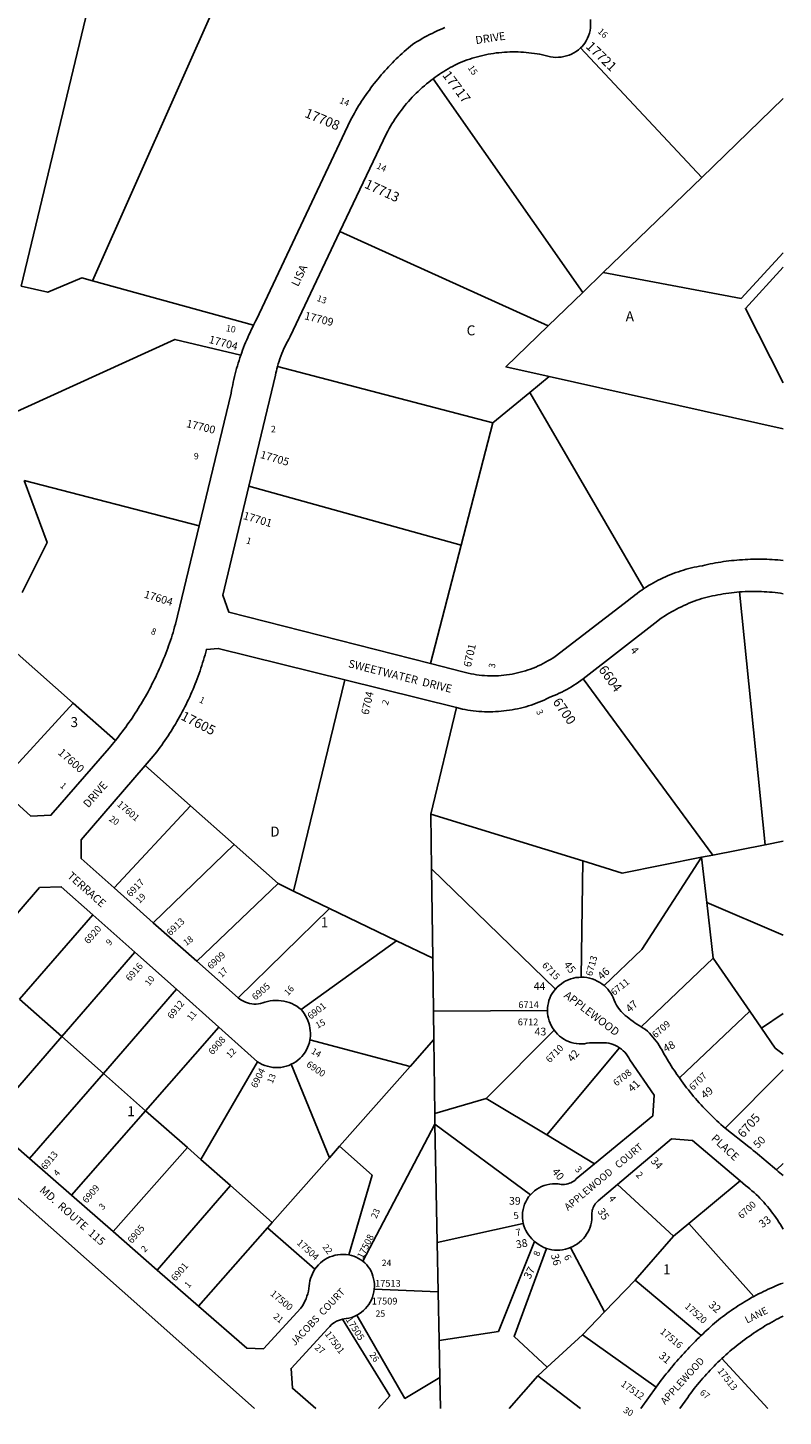
# Model space of a CAD drawing. Units: inches. Extents: x 1267738 to 1273766, y 537415 to 541528.
# Drawn here: x 1272419 to 1273765, y 537437 to 539913 of the extents above; entities that cross this region are included whole.
import ezdxf

# ---------------------------------------------------------------- set-up
doc = ezdxf.new("R2010")
doc.units = ezdxf.units.IN
doc.header["$MEASUREMENT"] = 0
for name, color, linetype in [('Addresses', 5, 'Continuous'), ('Lot-Block-Parcel Text', 6, 'Continuous'), ('Parcel Boundaries', 7, 'Continuous'), ('Street Names', 7, 'Continuous'), ('Street ROW', 5, 'Continuous')]:
    doc.layers.add(name, color=color, linetype=linetype)
doc.styles.add('Arial', font='txt')

msp = doc.modelspace()

# ---------------------------------------------------------------- linework, layer by layer
at = {"layer": 'Parcel Boundaries'}
for p, q in [((1272534.3, 539461.6), (1272821.2, 540107.1)), ((1273404.2, 539876.6), (1273620.1, 539646)), ((1273141.5, 539821.8), (1273408.4, 539441)), ((1273620.1, 539646), (1273765.4, 539786.7)), ((1273444.8, 539476.2), (1273620.1, 539646)), ((1272975.3, 539549.2), (1273346.7, 539381.2)), ((1273408.4, 539441), (1273444.8, 539476.2)), ((1272534.3, 539461.6), (1272821.5, 539382.6)), ((1273408.4, 539441), (1273346.7, 539381.2)), ((1272864, 539308.7), (1273247.9, 539208.2)), ((1273348.4, 539290.8), (1273313.9, 539262.5)), ((1273348.4, 539290.8), (1273765.4, 539197.6)), ((1273313.9, 539262.5), (1273247.9, 539208.2)), ((1273313.9, 539262.5), (1273517.3, 538913)), ((1273247.9, 539208.2), (1273191.4, 538990.1)), ((1272724.5, 539024.9), (1272412.8, 539105.7)), ((1273191.4, 538990.1), (1272813, 539095.4)), ((1273191.4, 538990.1), (1273136.7, 538779.1)), ((1273733.2, 538456.2), (1273687.6, 538906.8)), ((1272400.4, 538797.4), (1272500.2, 538708.7)), ((1272892.4, 538373.6), (1272984, 538750.2)), ((1273408.8, 538751.8), (1273640.1, 538437.8)), ((1272500.2, 538708.7), (1272364.2, 538561)), ((1272575.2, 538642), (1272500.2, 538708.7)), ((1273183.3, 538700.6), (1273137.2, 538510.9)), ((1272708.9, 538525.8), (1272628.4, 538597.5)), ((1272573, 538379.3), (1272708.9, 538525.8)), ((1272786.8, 538456.5), (1272708.9, 538525.8)), ((1273137.2, 538510.9), (1273138.5, 538413.2)), ((1273137.2, 538510.9), (1273408, 538427.6)), ((1273765.3, 538462.6), (1273733.2, 538456.2)), ((1272642.7, 538317.3), (1272786.8, 538456.5)), ((1272786.8, 538456.5), (1272865, 538386.9)), ((1273640.1, 538437.8), (1273619.8, 538433.8)), ((1273640.1, 538437.8), (1273733.2, 538456.2)), ((1273138.5, 538413.2), (1273140.7, 538253.9)), ((1273138.5, 538413.2), (1273359.5, 538198.9)), ((1273408, 538427.6), (1273405.6, 538220.1)), ((1273619.8, 538433.8), (1273629.2, 538353.2)), ((1272865, 538386.9), (1272720.6, 538248.6)), ((1272892.4, 538373.6), (1272865, 538386.9)), ((1272956.6, 538342.7), (1272892.4, 538373.6)), ((1272793.7, 538183.5), (1272956.6, 538342.7)), ((1273076.4, 538284.9), (1272956.6, 538342.7)), ((1273765.3, 538294.8), (1273629.2, 538353.2)), ((1273629.2, 538353.2), (1273640.8, 538254.3)), ((1272404, 538180.8), (1272535, 538331.1)), ((1272479.5, 538114.1), (1272609.8, 538264.5)), ((1273076.4, 538284.9), (1272906.2, 538162.5)), ((1273140.7, 538253.9), (1273076.4, 538284.9)), ((1273141.9, 538159.4), (1273140.7, 538253.9)), ((1273512.2, 538131.6), (1273640.8, 538254.3)), ((1273640.8, 538254.3), (1273706, 538159.6)), ((1272683.8, 538198.5), (1272553.8, 538048.5)), ((1272479.5, 538114.1), (1272404, 538180.8)), ((1273345.3, 538160.9), (1273141.9, 538159.4)), ((1273142.6, 538108.9), (1273141.9, 538159.4)), ((1273706, 538159.6), (1273580.5, 538040.5)), ((1273706, 538159.6), (1273726.8, 538129.2)), ((1273726.8, 538129.2), (1273765.3, 538155.2)), ((1272479.5, 538114.1), (1272347.6, 537961.9)), ((1272553.8, 538048.5), (1272479.5, 538114.1)), ((1272629.1, 537981.9), (1272759.7, 538130.8)), ((1273236, 538004.1), (1273356.9, 538125.7)), ((1273100.3, 538061), (1272921.9, 538108.2)), ((1273100.3, 538061), (1273142.6, 538108.9)), ((1273144.4, 537977.1), (1273142.6, 538108.9)), ((1273473.8, 538094.1), (1273343.9, 537938.9)), ((1272727.3, 537895.1), (1272828.6, 538069.5)), ((1272888.7, 538064.8), (1272956.7, 537898.3)), ((1272422.2, 537896.8), (1272553.8, 538048.5)), ((1272553.8, 538048.5), (1272629.1, 537981.9)), ((1272974.8, 537918.8), (1273100.3, 538061)), ((1273662.1, 537951), (1273765.3, 538054.9)), ((1273144.4, 537977.1), (1273236, 538004.1)), ((1273343.9, 537938.9), (1273236, 538004.1)), ((1272629.1, 537981.9), (1272497, 537831.4)), ((1272703.4, 537916.3), (1272629.1, 537981.9)), ((1273144.7, 537958), (1273144.4, 537977.1)), ((1273144.7, 537958), (1273016.4, 537713.8)), ((1273314.9, 537832.3), (1273144.7, 537958)), ((1273144.7, 537958), (1273148.8, 537747)), ((1272571.2, 537766.5), (1272703.4, 537916.3)), ((1272703.4, 537916.3), (1272727.3, 537895.1)), ((1272956.7, 537898.3), (1272974.8, 537918.8)), ((1273343.9, 537938.9), (1273429.2, 537887.3)), ((1272727.3, 537895.1), (1272780.1, 537848.5)), ((1272956.7, 537898.3), (1272854.6, 537782.7)), ((1273765.3, 537888.2), (1273753.7, 537876.5)), ((1272649.9, 537697.8), (1272780.1, 537848.5)), ((1272780.1, 537848.5), (1272854.6, 537782.7)), ((1273469.9, 537850.3), (1273569.8, 537758.3)), ((1273597.2, 537781.1), (1273688.5, 537857.2)), ((1272723.2, 537633.8), (1272846.4, 537773.4)), ((1272854.6, 537782.7), (1272846.4, 537773.4)), ((1272846.4, 537773.4), (1272930.8, 537699.4)), ((1273148.8, 537747), (1273302.2, 537780.9)), ((1273569.8, 537758.3), (1273597.2, 537781.1)), ((1273713.2, 537651), (1273597.2, 537781.1)), ((1273150.5, 537659.4), (1273148.8, 537747)), ((1273569.8, 537758.3), (1273501.4, 537680.1)), ((1273386.4, 537738), (1273446.7, 537623.3)), ((1273446.7, 537623.3), (1273501.4, 537680.1)), ((1273501.4, 537680.1), (1273619.2, 537581.4)), ((1273036.6, 537663.8), (1273150.5, 537659.4)), ((1273150.5, 537659.4), (1273152.2, 537572.3)), ((1273446.7, 537623.3), (1273407.4, 537582.4)), ((1273152.2, 537572.3), (1273153.5, 537506.6)), ((1273407.4, 537582.4), (1273344.5, 537524.8)), ((1273539.1, 537489.2), (1273407.4, 537582.4)), ((1273344.5, 537524.8), (1273328, 537509.6)), ((1273737.9, 537451.4), (1273656.1, 537540.3)), ((1273154.5, 537451.5), (1273153.5, 537506.6)), ((1273328, 537509.6), (1273277.2, 537451.5)), ((1273328, 537509.6), (1273404.2, 537451.5))]:
    msp.add_line(p, q, dxfattribs=at)
for points in [[(1272304.2, 540169.7), (1272533.1, 539976.5), (1272407.1, 539452)], [(1273765.4, 539511.5), (1273690.3, 539430.1), (1273444.8, 539476.2)], [(1273765.4, 539486), (1273698.1, 539412.2), (1273765.4, 539279.8)], [(1272407.1, 539452), (1272454.6, 539441.2), (1272515.5, 539466.7), (1272534.3, 539461.6)], [(1273346.7, 539381.2), (1273271.3, 539308.1), (1273348.4, 539290.8)], [(1272798.7, 539328.9), (1272681.3, 539357.1), (1272372.2, 539216)], [(1272409.3, 538905.6), (1272453.4, 538995.2), (1272412.8, 539105.7)], [(1273408, 538427.6), (1273478.6, 538405.8), (1273619.8, 538433.8)], [(1273619.8, 538433.8), (1273513.5, 538269.6), (1273446.3, 538205.1)], [(1273726.8, 538129.2), (1273751.2, 538093.8), (1273765.3, 538082.9)], [(1272974.8, 537918.8), (1273032.8, 537867.2), (1272991.3, 537724.9)], [(1273152.2, 537572.3), (1273257.7, 537588.5), (1273322.4, 537748.8)], [(1273343.5, 537736.6), (1273285.7, 537579.5), (1273344.5, 537524.8)], [(1272979.9, 537610.5), (1273064.1, 537473.5), (1273044.3, 537451.5)], [(1273153.5, 537506.6), (1273091.1, 537469.3), (1273005.5, 537617.6)]]:
    msp.add_lwpolyline(points, dxfattribs=at)
at = {"layer": 'Street ROW'}
for p, q in [((1272984, 538750.2), (1273183.3, 538700.6)), ((1272642.7, 538317.3), (1272573, 538379.3)), ((1272535, 538331.1), (1272609.8, 538264.5)), ((1272720.6, 538248.6), (1272642.7, 538317.3)), ((1272609.8, 538264.5), (1272683.8, 538198.5)), ((1272793.7, 538183.5), (1272720.6, 538248.6)), ((1272683.8, 538198.5), (1272759.7, 538130.8)), ((1272759.7, 538130.8), (1272828.6, 538069.5)), ((1272422.2, 537896.8), (1272347.6, 537961.9)), ((1272497, 537831.4), (1272422.2, 537896.8)), ((1272571.2, 537766.5), (1272497, 537831.4)), ((1272649.9, 537697.8), (1272571.2, 537766.5)), ((1272723.2, 537633.8), (1272649.9, 537697.8)), ((1273539.1, 537489.2), (1273511.9, 537451.4))]:
    msp.add_line(p, q, dxfattribs=at)
for points in [[(1273404.2, 539876.6), (1273407, 539879.4), (1273409.6, 539882.3), (1273412, 539885.4), (1273414.5, 539889.6), (1273416.7, 539894), (1273418.5, 539898.5), (1273420, 539903.2), (1273421.1, 539907.9), (1273421.8, 539912.8), (1273422.2, 539917.6), (1273422.1, 539922.5), (1273421.7, 539927.4)], [(1273162.3, 539912.9), (1273157.7, 539911), (1273153.1, 539909), (1273148.6, 539906.9), (1273144.1, 539904.8), (1273139.6, 539902.6), (1273135.1, 539900.4), (1273130.7, 539898.1), (1273126.3, 539895.7), (1273121.9, 539893.3), (1273117.6, 539890.8), (1273113.3, 539888.3), (1273109, 539885.7), (1273104.8, 539883), (1273101, 539879.9), (1273097.3, 539876.7), (1273093.6, 539873.5), (1273090, 539870.3), (1273086.3, 539867), (1273082.8, 539863.7), (1273079.2, 539860.4), (1273075.7, 539857), (1273072.2, 539853.5), (1273068.8, 539850.1), (1273065.4, 539846.6), (1273062, 539843), (1273058.7, 539839.4), (1273055.4, 539835.8), (1273052.2, 539832.2), (1273049, 539828.5), (1273045.8, 539824.7), (1273042.7, 539821), (1273039.7, 539817.2), (1273036.6, 539813.4), (1273033.6, 539809.5), (1273030.7, 539805.6), (1273027.8, 539801.7), (1273024.9, 539797.7), (1273022.1, 539793.7), (1273019.3, 539789.7), (1273016.6, 539785.7), (1273013.9, 539781.6), (1273011.3, 539777.5), (1273008.7, 539773.3), (1273006.2, 539769.2), (1273003.7, 539765), (1273001.2, 539760.7), (1272998.8, 539756.5), (1272996.5, 539752.2), (1272994.2, 539747.9), (1272826.7, 539392.7), (1272825, 539389.4), (1272823.2, 539386), (1272821.5, 539382.6)], [(1273141.5, 539821.8), (1273145.2, 539824.5), (1273148.9, 539827.1), (1273152.6, 539829.7), (1273156.4, 539832.2), (1273160.3, 539834.6), (1273164.1, 539837), (1273168, 539839.3), (1273172, 539841.6), (1273175.9, 539843.8), (1273180, 539845.9), (1273184, 539848), (1273188.5, 539850), (1273193, 539851.8), (1273197.5, 539853.6), (1273202.1, 539855.3), (1273206.7, 539856.8), (1273211.3, 539858.3), (1273215.9, 539859.7), (1273220.6, 539861.1), (1273225.3, 539862.3), (1273230.1, 539863.4), (1273234.8, 539864.4), (1273239.6, 539865.4), (1273244.4, 539866.2), (1273249.2, 539867), (1273254, 539867.7), (1273258.8, 539868.2), (1273263.7, 539868.7), (1273268.5, 539869.1), (1273273.4, 539869.3), (1273278.2, 539869.5), (1273283.1, 539869.6), (1273287.9, 539869.6), (1273292.8, 539869.5), (1273297.7, 539869.3), (1273302.5, 539869), (1273307.4, 539868.6), (1273312.2, 539868.2), (1273317, 539867.6), (1273321.9, 539866.9), (1273326.7, 539866.2), (1273331.4, 539865.3), (1273336.2, 539864.4), (1273341, 539863.3), (1273345.7, 539862.2), (1273350.4, 539860.9), (1273355.2, 539860.2), (1273360, 539859.9), (1273364.9, 539860), (1273369.7, 539860.4), (1273374.4, 539861.2), (1273379.1, 539862.4), (1273383.7, 539863.9), (1273388.2, 539865.8), (1273392.5, 539868), (1273396.6, 539870.6), (1273400.5, 539873.4), (1273404.2, 539876.6)], [(1272975.3, 539549.2), (1273058.2, 539724), (1273060.5, 539728.4), (1273062.9, 539732.8), (1273065.4, 539737.1), (1273068, 539741.4), (1273070.6, 539745.6), (1273073.3, 539749.8), (1273076.1, 539753.9), (1273079, 539758), (1273081.9, 539762), (1273084.9, 539766), (1273088, 539769.9), (1273091.1, 539773.8), (1273094.3, 539777.6), (1273097.6, 539781.4), (1273100.9, 539785.1), (1273104.3, 539788.8), (1273107.7, 539792.3), (1273111.3, 539795.9), (1273114.8, 539799.3), (1273118.5, 539802.7), (1273122.2, 539806.1), (1273125.9, 539809.4), (1273129.7, 539812.6), (1273133.6, 539815.7), (1273137.5, 539818.8), (1273141.5, 539821.8)], [(1272864, 539308.7), (1272865.4, 539313.4), (1272866.8, 539318), (1272868.3, 539322.6), (1272869.9, 539327.1), (1272871.7, 539331.7), (1272873.5, 539336.2), (1272875.5, 539340.6), (1272877.5, 539345), (1272879.7, 539349.3), (1272881.9, 539353.6), (1272884.3, 539357.8), (1272886.7, 539362), (1272975.3, 539549.2)], [(1272821.5, 539382.6), (1272819.3, 539378.3), (1272817.2, 539373.9), (1272815.1, 539369.5), (1272813.1, 539365.1), (1272811.1, 539360.6), (1272809.2, 539356.2), (1272807.3, 539351.7), (1272805.5, 539347.2), (1272803.7, 539342.6), (1272802, 539338.1), (1272800.4, 539333.5), (1272798.7, 539328.9)], [(1272798.7, 539328.9), (1272797.1, 539324.2), (1272795.6, 539319.5), (1272794.1, 539314.7), (1272792.7, 539310), (1272791.3, 539305.2), (1272790, 539300.4), (1272788.7, 539295.6), (1272787.5, 539290.7), (1272786.4, 539285.9), (1272785.3, 539281), (1272784.2, 539276.2), (1272783.3, 539271.3), (1272782.3, 539266.4), (1272781.5, 539261.5), (1272724.5, 539024.9)], [(1272813, 539095.4), (1272860.5, 539293.5), (1272861.3, 539297.3), (1272862.2, 539301.1), (1272863.1, 539304.9), (1272864, 539308.7)], [(1273136.7, 538779.1), (1272777.3, 538871), (1272766.4, 538901.3), (1272813, 539095.4)], [(1272724.5, 539024.9), (1272682.2, 538849.2), (1272680.8, 538844.4), (1272679.4, 538839.6), (1272678, 538834.8), (1272676.5, 538830), (1272674.9, 538825.3), (1272673.4, 538820.5), (1272671.8, 538815.8), (1272670.1, 538811.1), (1272668.4, 538806.4), (1272666.7, 538801.7), (1272664.9, 538797.1), (1272663.1, 538792.4), (1272661.2, 538787.8), (1272659.3, 538783.1), (1272657.4, 538778.5), (1272655.4, 538773.9), (1272653.4, 538769.4), (1272651.3, 538764.8), (1272649.2, 538760.3), (1272647.1, 538755.8), (1272644.9, 538751.3), (1272642.7, 538746.8), (1272640.4, 538742.3), (1272638.2, 538737.9), (1272635.8, 538733.5), (1272633.5, 538729.1), (1272631, 538724.7), (1272628.6, 538720.3), (1272626.1, 538716), (1272623.6, 538711.7), (1272621, 538707.4), (1272618.4, 538703.1), (1272615.8, 538698.9), (1272613.1, 538694.7), (1272610.4, 538690.5), (1272607.7, 538686.3), (1272604.9, 538682.1), (1272602.1, 538678), (1272599.3, 538673.9), (1272596.4, 538669.8), (1272593.5, 538665.8), (1272590.5, 538661.7), (1272587.5, 538657.7), (1272584.5, 538653.8), (1272581.4, 538649.8), (1272578.3, 538645.9), (1272575.2, 538642)], [(1273765.4, 538963.2), (1273760.5, 538963.7), (1273755.6, 538964.1), (1273750.7, 538964.4), (1273745.9, 538964.7), (1273741, 538964.9), (1273736.1, 538965.1), (1273731.2, 538965.2), (1273726.3, 538965.2), (1273721.5, 538965.2), (1273716.7, 538965.2), (1273711.9, 538965.2), (1273707, 538965.1), (1273702.2, 538964.9), (1273697.4, 538964.6), (1273692.6, 538964.4), (1273687.8, 538964), (1273683, 538963.6), (1273678.2, 538963.2), (1273673.4, 538962.7), (1273668.6, 538962.1), (1273663.9, 538961.5), (1273659.1, 538960.9), (1273654.3, 538960.2), (1273649.6, 538959.4), (1273644.8, 538958.6), (1273640.1, 538957.7), (1273635.4, 538956.8), (1273630.7, 538955.8), (1273626, 538954.7), (1273621.3, 538953.7), (1273616.4, 538952.8), (1273611.6, 538951.9), (1273606.9, 538950.9), (1273602.1, 538949.8), (1273597.4, 538948.6), (1273592.6, 538947.3), (1273587.9, 538946), (1273583.3, 538944.5), (1273578.6, 538943), (1273574, 538941.4), (1273569.4, 538939.7), (1273564.9, 538937.9), (1273560.4, 538936), (1273555.9, 538934.1), (1273551.4, 538932.1), (1273547, 538929.9), (1273542.7, 538927.8), (1273538.3, 538925.5), (1273534, 538923.1), (1273529.8, 538920.7), (1273525.6, 538918.2), (1273521.4, 538915.6), (1273517.3, 538913)], [(1273517.3, 538913), (1273513.2, 538910.2), (1273509.1, 538907.4), (1273505.1, 538904.4), (1273501.2, 538901.4), (1273497.3, 538898.3), (1273493.4, 538895.2), (1273489.6, 538892), (1273358.7, 538791.8), (1273354.6, 538789.1), (1273350.4, 538786.5), (1273346.2, 538784), (1273342, 538781.6), (1273337.6, 538779.3), (1273333.2, 538777.1), (1273328.8, 538775), (1273324.3, 538773), (1273319.8, 538771.2), (1273315.2, 538769.4), (1273310.6, 538767.8), (1273305.9, 538766.2), (1273301.2, 538764.8), (1273296.5, 538763.6), (1273291.7, 538762.4), (1273286.9, 538761.3), (1273282.1, 538760.4), (1273277.3, 538759.6), (1273272.4, 538758.9), (1273267.6, 538758.3), (1273262.7, 538757.9), (1273257.8, 538757.5), (1273252.9, 538757.3), (1273248, 538757.3), (1273243.1, 538757.3), (1273238.2, 538757.4), (1273233.3, 538757.7), (1273228.4, 538758.1), (1273223.5, 538758.6), (1273218.7, 538759.3), (1273213.8, 538760.1), (1273209, 538760.9), (1273204.2, 538761.9), (1273199.4, 538763.1), (1273194.7, 538764.3), (1273136.7, 538779.1)], [(1273408.8, 538751.8), (1273541.7, 538855.6), (1273545.7, 538858.4), (1273549.8, 538861.2), (1273554, 538863.8), (1273558.1, 538866.4), (1273562.4, 538869), (1273566.6, 538871.4), (1273570.9, 538873.8), (1273575.3, 538876.2), (1273579.6, 538878.4), (1273584.1, 538880.6), (1273588.5, 538882.7), (1273593, 538884.8), (1273597.5, 538886.8), (1273602, 538888.7), (1273606.6, 538890.5), (1273611.2, 538892.2), (1273615.9, 538893.7), (1273620.6, 538895), (1273625.3, 538896.3), (1273630, 538897.5), (1273634.7, 538898.6), (1273639.5, 538899.7), (1273644.2, 538900.7), (1273649, 538901.7), (1273653.8, 538902.5), (1273658.6, 538903.3), (1273663.4, 538904.1), (1273668.2, 538904.8), (1273673.1, 538905.4), (1273677.9, 538905.9), (1273682.8, 538906.4), (1273687.6, 538906.8)], [(1273687.6, 538906.8), (1273692.5, 538907.1), (1273697.4, 538907.4), (1273702.2, 538907.5), (1273707.1, 538907.7), (1273712, 538907.7), (1273716.8, 538907.7), (1273721.7, 538907.6), (1273726.6, 538907.5), (1273731.4, 538907.3), (1273736.3, 538907), (1273741.2, 538906.6), (1273746, 538906.2), (1273750.9, 538905.7), (1273755.7, 538905.1), (1273760.5, 538904.5), (1273765.4, 538903.8)], [(1272628.4, 538597.5), (1272642.6, 538614), (1272645.7, 538617.9), (1272648.8, 538621.9), (1272651.8, 538625.9), (1272654.7, 538629.9), (1272657.7, 538633.9), (1272660.5, 538638), (1272663.4, 538642), (1272666.2, 538646.1), (1272669, 538650.3), (1272671.7, 538654.5), (1272674.4, 538658.6), (1272677, 538662.9), (1272679.6, 538667.1), (1272682.2, 538671.4), (1272684.7, 538675.7), (1272687.2, 538680), (1272689.6, 538684.3), (1272692, 538688.7), (1272694.4, 538693.1), (1272696.7, 538697.5), (1272698.9, 538701.9), (1272701.2, 538706.4), (1272703.3, 538710.9), (1272705.5, 538715.4), (1272707.6, 538719.9), (1272709.6, 538724.4), (1272711.6, 538729), (1272713.6, 538733.6), (1272715.5, 538738.2), (1272717.4, 538742.8), (1272719.2, 538747.4), (1272721, 538752.1), (1272722.7, 538756.8), (1272724.4, 538761.4), (1272726, 538766.1), (1272727.6, 538770.9), (1272729.2, 538775.6), (1272730.7, 538780.3), (1272732.1, 538785.1), (1272733.5, 538789.9), (1272734.9, 538794.7), (1272736.2, 538799.5), (1272737.5, 538804.3), (1272758.5, 538806.2), (1272984, 538750.2)], [(1273183.3, 538700.6), (1273193.6, 538698.1), (1273198.4, 538697.2), (1273203.3, 538696.3), (1273208.2, 538695.6), (1273213.1, 538694.9), (1273218.1, 538694.4), (1273223, 538694), (1273228, 538693.6), (1273232.9, 538693.4), (1273237.9, 538693.3), (1273242.9, 538693.3), (1273247.8, 538693.3), (1273252.8, 538693.5), (1273257.7, 538693.8), (1273262.7, 538694.2), (1273267.6, 538694.7), (1273272.5, 538695.3), (1273277.5, 538696), (1273282.4, 538696.8), (1273287.2, 538697.7), (1273292.1, 538698.7), (1273296.9, 538699.8), (1273301.7, 538701), (1273306.5, 538702.3), (1273311.3, 538703.7), (1273316, 538705.2), (1273320.7, 538706.8), (1273325.4, 538708.5), (1273330, 538710.3), (1273334.6, 538712.2), (1273339.1, 538714.2), (1273343.7, 538716.3), (1273348.1, 538718.5), (1273352.7, 538720.3), (1273357.3, 538722.1), (1273361.9, 538724.1), (1273366.4, 538726.2), (1273370.8, 538728.4), (1273375.2, 538730.6), (1273379.6, 538733), (1273383.9, 538735.4), (1273388.2, 538737.9), (1273392.4, 538740.5), (1273396.6, 538743.2), (1273400.7, 538746), (1273404.8, 538748.8), (1273408.8, 538751.8)], [(1272575.2, 538642), (1272572.4, 538638.6), (1272569.6, 538635.2), (1272566.8, 538631.9), (1272564, 538628.5), (1272460.4, 538508.9), (1272424.2, 538507.4), (1272364.2, 538561)], [(1272573, 538379.3), (1272514.2, 538431.7), (1272514.1, 538464.8), (1272628.4, 538597.5)], [(1272326.8, 538249.1), (1272440.2, 538380), (1272478.7, 538381.3), (1272535, 538331.1)], [(1273405.6, 538220.1), (1273400.9, 538219.8), (1273396.1, 538219.3), (1273391.5, 538218.3), (1273386.9, 538217), (1273382.5, 538215.4), (1273378.1, 538213.4), (1273374, 538211.1), (1273370, 538208.5), (1273366.3, 538205.5), (1273362.8, 538202.3), (1273359.5, 538198.9)], [(1273446.3, 538205.1), (1273442.4, 538208.2), (1273438.3, 538210.9), (1273434.1, 538213.3), (1273429.6, 538215.4), (1273425, 538217.1), (1273420.2, 538218.4), (1273415.4, 538219.3), (1273410.5, 538219.9), (1273405.6, 538220.1)], [(1273359.5, 538198.9), (1273356.5, 538195.2), (1273353.9, 538191.3), (1273351.5, 538187.2), (1273349.4, 538182.9), (1273347.9, 538178.6), (1273346.8, 538174.3), (1273346, 538169.9), (1273345.5, 538165.4), (1273345.3, 538160.9)], [(1273512.2, 538131.6), (1273508.5, 538134), (1273504.8, 538136.4), (1273501.2, 538138.9), (1273497.7, 538141.4), (1273494.1, 538144), (1273490.6, 538146.6), (1273487.2, 538149.3), (1273483.8, 538152), (1273480.2, 538155.3), (1273476.9, 538158.8), (1273473.8, 538162.5), (1273470.9, 538166.4), (1273468.3, 538170.5), (1273466, 538174.7), (1273464, 538179.1), (1273462.3, 538183.7), (1273460.3, 538187.7), (1273458, 538191.6), (1273455.5, 538195.3), (1273452.6, 538198.8), (1273449.6, 538202), (1273446.3, 538205.1)], [(1272906.2, 538162.5), (1272902.4, 538165.6), (1272898.3, 538168.3), (1272894.1, 538170.8), (1272889.6, 538173), (1272885.1, 538174.8), (1272880.4, 538176.3), (1272875.6, 538177.4), (1272870.7, 538178.2), (1272865.8, 538178.6), (1272860.9, 538178.7), (1272856, 538178.4), (1272851.1, 538177.7), (1272846.3, 538176.7), (1272841.5, 538175.3), (1272837.8, 538174.1), (1272834, 538173.1), (1272830.1, 538172.5), (1272826.1, 538172.2), (1272822.2, 538172.2), (1272818.3, 538172.6), (1272814.4, 538173.2), (1272810.6, 538174.2), (1272807, 538175.5), (1272803.4, 538177.1), (1272800, 538179), (1272796.8, 538181.1), (1272793.7, 538183.5)], [(1272921.9, 538108.2), (1272922.4, 538110.9), (1272922.7, 538115.5), (1272922.7, 538120.1), (1272922.4, 538124.8), (1272921.8, 538129.4), (1272920.9, 538133.9), (1272919.7, 538138.4), (1272918.1, 538142.7), (1272916.3, 538147), (1272914.2, 538151.1), (1272911.8, 538155.1), (1272909.1, 538158.9), (1272906.2, 538162.5)], [(1273345.3, 538160.9), (1273345.5, 538156.2), (1273346.1, 538151.5), (1273347, 538146.9), (1273348.3, 538142.3), (1273350, 538137.9), (1273352, 538133.7), (1273354.3, 538129.6), (1273356.9, 538125.7)], [(1273356.9, 538125.7), (1273359.9, 538121.9), (1273363.1, 538118.5), (1273366.7, 538115.2), (1273370.4, 538112.3), (1273374.4, 538109.7), (1273378.6, 538107.4), (1273383, 538105.5), (1273387.5, 538103.9), (1273392.1, 538102.7), (1273396.8, 538101.8), (1273401.5, 538101.4), (1273406.3, 538101.3), (1273411, 538101.5), (1273415.7, 538102.2), (1273420.4, 538103.2), (1273442, 538103.2), (1273446.2, 538103.2), (1273450.4, 538102.8), (1273454.6, 538102.2), (1273458.6, 538101.2), (1273462.6, 538099.9), (1273466.5, 538098.2), (1273470.2, 538096.3), (1273473.8, 538094.1)], [(1273580.5, 538040.5), (1273578.8, 538042.9), (1273576.1, 538046.7), (1273573.5, 538050.5), (1273570.9, 538054.3), (1273568.3, 538058.2), (1273565.8, 538062.1), (1273563.3, 538066), (1273560.8, 538069.9), (1273558.4, 538073.9), (1273556, 538077.9), (1273553.7, 538081.9), (1273551.6, 538086.1), (1273549.4, 538090.2), (1273547, 538094.3), (1273544.5, 538098.3), (1273541.9, 538102.2), (1273539.1, 538106), (1273536.2, 538109.7), (1273533.2, 538113.3), (1273530.1, 538116.9), (1273526.9, 538120.3), (1273523.5, 538123.6), (1273520.1, 538126.8), (1273516.1, 538129.2), (1273512.2, 538131.6)], [(1272888.7, 538064.8), (1272892.8, 538067), (1272896.8, 538069.5), (1272900.6, 538072.3), (1272904.2, 538075.5), (1272907.5, 538078.8), (1272910.5, 538082.5), (1272913.2, 538086.3), (1272915.6, 538090.4), (1272917.7, 538094.6), (1272919.5, 538099), (1272920.9, 538103.5), (1272921.9, 538108.2)], [(1273473.8, 538094.1), (1273477.1, 538091.7), (1273480.1, 538089.1), (1273483, 538086.2), (1273485.6, 538083.2), (1273488, 538079.9), (1273490.1, 538076.5), (1273492, 538072.9), (1273535.5, 538009.8), (1273533, 537972.9), (1273429.2, 537887.3)], [(1272828.6, 538069.5), (1272832.7, 538066.9), (1272837, 538064.6), (1272841.5, 538062.7), (1272846.1, 538061.2), (1272850.8, 538060.1), (1272855.6, 538059.3), (1272860.4, 538058.9), (1272865.3, 538059), (1272870.1, 538059.4), (1272874.9, 538060.1), (1272879.6, 538061.3), (1272884.2, 538062.9), (1272888.7, 538064.8)], [(1273662.1, 537951), (1273658.3, 537954.2), (1273654.5, 537957.5), (1273650.8, 537960.8), (1273647.1, 537964.2), (1273643.5, 537967.6), (1273639.9, 537971.1), (1273636.3, 537974.5), (1273632.8, 537978.1), (1273629.3, 537981.6), (1273625.8, 537985.2), (1273622.4, 537988.9), (1273619, 537992.5), (1273615.6, 537996.2), (1273612.3, 538000), (1273609.1, 538003.7), (1273605.8, 538007.5), (1273602.7, 538011.4), (1273599.5, 538015.2), (1273596.4, 538019.1), (1273593.3, 538023.1), (1273590.3, 538027.1), (1273587.3, 538031.1), (1273584.4, 538035.1), (1273581.5, 538039.1), (1273580.5, 538040.5)], [(1273753.7, 537876.5), (1273749.9, 537879.7), (1273746.1, 537882.9), (1273742.4, 537886.1), (1273738.6, 537889.3), (1273734.8, 537892.4), (1273731, 537895.6), (1273727.2, 537898.8), (1273723.4, 537902), (1273719.6, 537905.1), (1273715.8, 537908.3), (1273712, 537911.4), (1273708.2, 537914.6), (1273704.4, 537917.7), (1273662.1, 537951)], [(1273469.9, 537850.3), (1273566.2, 537931.9), (1273603.9, 537928.7), (1273688.5, 537857.2)], [(1273429.2, 537887.3), (1273396.6, 537860.4), (1273394.4, 537858.5), (1273392.1, 537856.7), (1273389.6, 537855.1), (1273387, 537853.8), (1273384.3, 537852.7), (1273381.5, 537851.8), (1273378.7, 537851.1), (1273375.8, 537850.7), (1273372.8, 537850.5), (1273369.9, 537850.6), (1273367, 537850.9), (1273364.1, 537851.5), (1273359.1, 537851.8), (1273354.2, 537851.7), (1273349.2, 537851.1), (1273344.3, 537850.1), (1273339.5, 537848.7), (1273334.8, 537846.9), (1273330.4, 537844.7), (1273326.1, 537842.1), (1273322.1, 537839.2), (1273318.3, 537835.9), (1273314.9, 537832.3)], [(1273765.3, 537866.6), (1273762.4, 537869.1), (1273759.5, 537871.5), (1273756.6, 537874), (1273753.7, 537876.5)], [(1273386.4, 537738), (1273390.7, 537739.9), (1273394.8, 537742.2), (1273398.7, 537744.8), (1273402.5, 537747.6), (1273406, 537750.8), (1273409.2, 537754.2), (1273412.2, 537757.9), (1273414.9, 537761.7), (1273417.3, 537765.8), (1273419.4, 537770), (1273421.1, 537774.4), (1273422.5, 537778.9), (1273423.6, 537783.5), (1273424.3, 537788.1), (1273424.6, 537792.8), (1273424.6, 537797.5), (1273424.6, 537800), (1273424.8, 537802.4), (1273425.2, 537804.9), (1273425.9, 537807.2), (1273426.7, 537809.5), (1273427.7, 537811.8), (1273428.9, 537813.9), (1273430.3, 537815.9), (1273431.9, 537817.8), (1273433.6, 537819.6), (1273435.5, 537821.2), (1273469.9, 537850.3)], [(1273688.5, 537857.2), (1273698.3, 537849), (1273702.1, 537845.9), (1273706, 537842.8), (1273709.7, 537839.5), (1273713.4, 537836.3), (1273717, 537832.9), (1273720.5, 537829.5), (1273724, 537826), (1273727.5, 537822.4), (1273730.8, 537818.8), (1273734.1, 537815.1), (1273737.3, 537811.3), (1273740.4, 537807.5), (1273743.5, 537803.7), (1273746.5, 537799.7), (1273749.4, 537795.7), (1273752.3, 537791.7), (1273755, 537787.6), (1273757.7, 537783.5), (1273760.3, 537779.3), (1273762.8, 537775), (1273765.3, 537770.7)], [(1272396.4, 537830.2), (1272650.7, 537604.4), (1272823, 537451.5)], [(1273314.9, 537832.3), (1273311.7, 537828.4), (1273308.9, 537824.2), (1273306.5, 537819.9), (1273304.5, 537815.3), (1273302.9, 537810.6), (1273301.7, 537805.7), (1273300.9, 537800.8), (1273300.6, 537795.8), (1273300.7, 537790.8), (1273301.2, 537785.8), (1273302.2, 537780.9)], [(1273302.2, 537780.9), (1273303.4, 537776.6), (1273305, 537772.3), (1273306.8, 537768.3), (1273309.1, 537764.3), (1273311.6, 537760.6), (1273314.3, 537757.1), (1273317.4, 537753.8), (1273319.8, 537751.2), (1273322.4, 537748.8)], [(1273322.4, 537748.8), (1273326.2, 537745.7), (1273330.2, 537742.9), (1273334.5, 537740.5), (1273338.9, 537738.4), (1273343.5, 537736.6)], [(1272991.3, 537724.9), (1272986.4, 537725.6), (1272981.4, 537725.9), (1272976.5, 537725.8), (1272971.5, 537725.3), (1272966.7, 537724.3), (1272961.9, 537723), (1272957.2, 537721.3), (1272952.7, 537719.1), (1272948.4, 537716.7), (1272944.4, 537713.8), (1272940.5, 537710.7), (1272937, 537707.2), (1272933.7, 537703.4), (1272930.8, 537699.4)], [(1273016.4, 537713.8), (1273012.6, 537716.5), (1273008.7, 537718.8), (1273004.5, 537720.8), (1273000.2, 537722.5), (1272995.8, 537723.9), (1272991.3, 537724.9)], [(1273343.5, 537736.6), (1273348.2, 537735.3), (1273352.9, 537734.3), (1273357.8, 537733.6), (1273362.6, 537733.4), (1273367.5, 537733.6), (1273372.3, 537734.1), (1273377.1, 537735), (1273381.8, 537736.3), (1273386.4, 537738)], [(1272930.8, 537699.4), (1272928.4, 537695.6), (1272926.3, 537691.5), (1272924.6, 537687.4), (1272923.1, 537683.1), (1272922, 537678.7), (1272921.3, 537674.2), (1272920.8, 537669.7), (1272920.1, 537665), (1272919.2, 537660.4), (1272918, 537655.8), (1272916.6, 537651.2), (1272914.9, 537646.8), (1272913, 537642.5), (1272910.8, 537638.3), (1272908.4, 537634.2), (1272905.8, 537630.2), (1272838.9, 537557.3), (1272809.2, 537558.6), (1272723.2, 537633.8)], [(1273036.6, 537663.8), (1273036.9, 537668.5), (1273036.8, 537673.2), (1273036.3, 537677.9), (1273035.4, 537682.5), (1273034.2, 537687), (1273032.7, 537691.5), (1273030.8, 537695.8), (1273028.5, 537699.9), (1273025.9, 537703.8), (1273023.1, 537707.5), (1273019.9, 537711), (1273016.4, 537713.8)], [(1273765.3, 537674.9), (1273760.8, 537673.2), (1273756.4, 537671.4), (1273752, 537669.6), (1273747.6, 537667.7), (1273743.2, 537665.8), (1273738.8, 537663.8), (1273734.5, 537661.8), (1273730.2, 537659.8), (1273725.9, 537657.7), (1273721.6, 537655.5), (1273717.4, 537653.3), (1273713.2, 537651)], [(1273005.5, 537617.6), (1273009.7, 537620), (1273013.6, 537622.8), (1273017.4, 537625.9), (1273020.8, 537629.2), (1273024, 537632.9), (1273026.9, 537636.8), (1273029.4, 537640.9), (1273031.6, 537645.2), (1273033.4, 537649.7), (1273034.8, 537654.3), (1273035.9, 537659), (1273036.6, 537663.8)], [(1273713.2, 537651), (1273709, 537648.8), (1273704.9, 537646.4), (1273700.8, 537644), (1273696.7, 537641.6), (1273692.7, 537639.2), (1273688.6, 537636.6), (1273684.6, 537634.1), (1273680.7, 537631.5), (1273676.7, 537628.8), (1273672.8, 537626.1), (1273669, 537623.4), (1273665.1, 537620.6), (1273661.3, 537617.8), (1273657.5, 537614.9), (1273653.8, 537612), (1273650.1, 537609.1), (1273646.4, 537606.1), (1273642.9, 537603.1), (1273639.5, 537600.1), (1273636, 537597), (1273632.6, 537593.9), (1273629.3, 537590.8), (1273625.9, 537587.7), (1273622.5, 537584.6), (1273619.2, 537581.4)], [(1272932.2, 537451.5), (1272932.2, 537451.5), (1272890.6, 537487.3), (1272888.4, 537522.7), (1272954.6, 537594.7), (1272957.1, 537597.6), (1272959.8, 537600.2), (1272962.8, 537602.6), (1272965.9, 537604.8), (1272969.2, 537606.7), (1272972.7, 537608.3), (1272976.2, 537609.5), (1272979.9, 537610.5)], [(1272979.9, 537610.5), (1272983.2, 537611.1), (1272986.6, 537611.4), (1272991.5, 537612.3), (1272996.3, 537613.7), (1273001, 537615.4), (1273005.5, 537617.6)], [(1273656.1, 537540.3), (1273659.6, 537543.6), (1273663.2, 537546.8), (1273666.8, 537550), (1273670.5, 537553.2), (1273674.1, 537556.3), (1273677.8, 537559.4), (1273681.6, 537562.4), (1273685.3, 537565.4), (1273689.1, 537568.4), (1273693, 537571.3), (1273696.8, 537574.2), (1273700.7, 537577), (1273704.6, 537579.8), (1273708.6, 537582.6), (1273712.6, 537585.3), (1273716.6, 537588), (1273720.6, 537590.6), (1273724.7, 537593.2), (1273728.8, 537595.8), (1273732.9, 537598.3), (1273737, 537600.8), (1273741, 537603), (1273745, 537605.3), (1273749, 537607.5), (1273753, 537609.6), (1273757.1, 537611.7), (1273761.2, 537613.8), (1273765.3, 537615.8)], [(1273619.2, 537581.4), (1273615.7, 537578), (1273612.3, 537574.6), (1273608.8, 537571.2), (1273605.4, 537567.7), (1273602, 537564.2), (1273598.6, 537560.7), (1273595.2, 537557.2), (1273591.9, 537553.6), (1273588.6, 537550.1), (1273585.3, 537546.5), (1273582.1, 537542.8), (1273578.9, 537539.2), (1273575.7, 537535.5), (1273572.5, 537531.8), (1273569.4, 537528.1), (1273566.2, 537524.4), (1273563.1, 537520.6), (1273560.1, 537516.8), (1273557, 537513), (1273554, 537509.2), (1273551, 537505.4), (1273548.1, 537501.5), (1273545.2, 537497.6), (1273539.1, 537489.2)], [(1273581.1, 537451.4), (1273595.2, 537471), (1273598, 537474.9), (1273600.9, 537478.8), (1273603.9, 537482.7), (1273606.8, 537486.6), (1273609.9, 537490.4), (1273612.9, 537494.2), (1273616, 537497.9), (1273619.1, 537501.7), (1273622.3, 537505.3), (1273625.5, 537509), (1273628.8, 537512.6), (1273632.1, 537516.2), (1273635.4, 537519.8), (1273638.7, 537523.3), (1273642.1, 537526.8), (1273645.6, 537530.2), (1273649, 537533.6), (1273652.6, 537537), (1273656.1, 537540.3)]]:
    msp.add_lwpolyline(points, dxfattribs=at)

# ---------------------------------------------------------------- texts
at = {"layer": 'Addresses', "color": 18, "true_color": 0x000000, "style": 'Arial'}
for s, height, rotation, p in [('17721', 17.04, -43.8983, (1273412.3, 539878)), ('17717', 17.04, -52.9894, (1273157, 539828.1)), ('17708', 17.04, -22.5355, (1272911.2, 539754.1)), ('17713', 17.04, -24.5997, (1273017.8, 539628)), ('17709', 13.81, -14.0364, (1272911.1, 539393.3)), ('17704', 13.81, -15.0378, (1272740.7, 539351.1)), ('17700', 13.81, -13.6504, (1272700.6, 539201)), ('17705', 13.81, -16.209, (1272832.2, 539146)), ('17701', 13.81, -16.631, (1272801.8, 539037.1)), ('17604', 13.81, -17.1029, (1272625.1, 538897.1)), ('6701', 13.81, 77.1063, (1273208.6, 538771.8)), ('6604', 17.04, -53.8418, (1273435.4, 538768.3)), ('6704', 13.81, 77.2592, (1273026.3, 538686.9)), ('6700', 17.04, -54.9406, (1273353.7, 538710.7)), ('17605', 17.04, -26.8697, (1272690.5, 538680)), ('17600', 14.2, -41.4675, (1272471.6, 538618.8)), ('17601', 12.07, -40.7321, (1272577.1, 538526.8)), ('6917', 12.07, 45.7438, (1272602.2, 538362.2)), ('6920', 12.07, 49.2367, (1272527.3, 538278.3)), ('6913', 12.07, 43.4091, (1272673.2, 538293.2)), ('6909', 12.07, 42.7092, (1272745.6, 538233.3)), ('6916', 12.07, 48.9449, (1272601.3, 538211.8)), ('6715', 12.07, -46.0413, (1273334.6, 538240.3)), ('6713', 12.07, 74.908, (1273424.8, 538221.2)), ('6711', 12.07, 39.0193, (1273464.2, 538186.6)), ('6905', 12.07, 41.8202, (1272824.9, 538178)), ('6912', 12.07, 50.9061, (1272675.8, 538144.4)), ('6901', 12.07, 37.9199, (1272923.2, 538144.2)), ('6709', 12.07, 41.5834, (1273538.1, 538110.8)), ('6908', 12.07, 48.5763, (1272748.4, 538080.7)), ('6710', 12.07, 46.1695, (1273349.5, 538066.6)), ('6900', 12.07, -34.3931, (1272914.3, 538062)), ('6904', 12.07, 63.9496, (1272826.7, 538021.4)), ('6708', 12.07, 39.0941, (1273468.3, 538025)), ('6707', 12.07, 45, (1273604.7, 538017.4)), ('6705', 15.78, 48.8141, (1273694.3, 537932.5)), ('6913', 12.07, 50.7928, (1272450.5, 537875.6)), ('3', 12.1, -43.8992, (1273393.2, 537876.4)), ('2', 12.1, -45.4784, (1273501.9, 537866.6)), ('6909', 12.07, 49.2679, (1272524, 537816.1)), ('4', 12.1, -52.7285, (1273453.5, 537825.4)), ('6700', 12.07, 43.1522, (1273691.5, 537788.4)), ('5', 12.1, 10.2364, (1273285.8, 537788.5)), ('6905', 12.07, 49.2676, (1272604.6, 537744.5)), ('7', 12.1, 8.3961, (1273289.6, 537758.9)), ('17504', 12.07, -42.4739, (1272897.5, 537745.2)), ('17508', 12.07, 63.204, (1273015.9, 537717.2)), ('8', 11.3, 69.4606, (1273330.1, 537721.5)), ('6', 12.1, -61.9565, (1273373.9, 537721.7)), ('6901', 12.07, 49.2681, (1272682.1, 537677.2)), ('17500', 12.07, -39.9977, (1272850.2, 537654.2)), ('17520', 12.07, -41.6889, (1273588.8, 537631.9)), ('17505', 12.07, -57.5288, (1272985.2, 537609.7)), ('17516', 12.07, -39.6442, (1273544.8, 537586.5)), ('17501', 12.07, -53.1298, (1272947.7, 537583.8)), ('17513', 12.07, -52.2296, (1273647.5, 537518.1)), ('17512', 12.07, -34.9359, (1273474.9, 537492.4))]:
    msp.add_text(s, height=height, rotation=rotation, dxfattribs=at).set_placement(p)
for s, p in [('6714', (1273293.3, 538165)), ('6712', (1273292.4, 538134.3)), ('17513', (1273038, 537668.3)), ('17509', (1273032.2, 537636.6))]:
    msp.add_text(s, height=12.07, dxfattribs=at).set_placement(p)
at = {"layer": 'Lot-Block-Parcel Text', "color": 14, "true_color": 0xa80000, "style": 'Arial'}
for s, height, rotation, p in [('16', 11.36, -42.9042, (1273433.9, 539904.8)), ('15', 11.36, -55.1527, (1273202.7, 539841)), ('14', 11.36, -22.5964, (1272973.4, 539778.8)), ('14', 11.36, -24.2143, (1273039.5, 539662.4)), ('13', 11.36, -19.7975, (1272933.1, 539426.1)), ('10', 11.36, -9.6483, (1272771.6, 539371.8)), ('1', 11.4, -16.8607, (1272807.3, 538993.8)), ('8', 11.4, -22.336, (1272637.4, 538832.7)), ('4', 13.8, -50.2468, (1273492.1, 538802.5)), ('3', 11.4, 80.5118, (1273251.4, 538770.4)), ('1', 11.4, -25.9283, (1272723.5, 538710.8)), ('2', 11.4, 71.3238, (1273060.5, 538704.2)), ('3', 11.4, -65.4011, (1273324.7, 538694)), ('1', 11.4, -42.7625, (1272475.4, 538560.1)), ('20', 11.36, -34.0134, (1272562.8, 538499.8)), ('19', 11.36, 45.0201, (1272618.2, 538350.8)), ('9', 11.4, 44.7495, (1272564.9, 538275.4)), ('18', 11.36, 37.0942, (1272701.5, 538275.4)), ('17', 11.36, 46.4056, (1272764.9, 538218.6)), ('45', 13.81, -53.8051, (1273373.4, 538242.3)), ('46', 13.81, 42.562, (1273442.1, 538214.5)), ('10', 11.36, 52.0386, (1272635.4, 538203.6)), ('16', 11.36, 47.663, (1272883, 538186.3)), ('47', 13.81, 42.0446, (1273492.2, 538156.2)), ('11', 11.36, 50.8635, (1272710.3, 538141.3)), ('15', 11.36, 28.2492, (1272935.5, 538128.1)), ('12', 11.36, 46.5422, (1272779.6, 538074.8)), ('14', 11.36, -30.9897, (1272923, 538085.1)), ('42', 13.81, 50.5702, (1273389.8, 538067.7)), ('48', 13.81, 28.9389, (1273556, 538085.6)), ('13', 11.36, 68.3863, (1272855.4, 538029.6)), ('41', 13.81, 42.7855, (1273496.3, 538014.2)), ('49', 13.81, 37.3099, (1273625.4, 538002.5)), ('50', 13.81, 43.9582, (1273720, 537913.9)), ('34', 13.81, -49.1722, (1273528.1, 537892)), ('4', 11.4, 49.2423, (1272472.1, 537864.3)), ('40', 13.81, -50.2545, (1273352.3, 537872.8)), ('3', 11.4, 47.8416, (1272552.8, 537804.3)), ('23', 11.36, 66.9639, (1273040.5, 537788.9)), ('35', 13.81, -57.1235, (1273433.5, 537803)), ('33', 13.81, 36.0554, (1273728.3, 537772.6)), ('22', 11.36, -52.6511, (1272943.7, 537738.8)), ('38', 13.81, 9.4706, (1273290.1, 537736.7)), ('2', 11.4, 45.9479, (1272627.7, 537728.8)), ('36', 13.81, -76.0246, (1273351.3, 537725.2)), ('37', 13.81, 62.5544, (1273314.2, 537680.7)), ('1', 11.4, 47.7792, (1272705.6, 537665)), ('21', 11.36, -39.2833, (1272855.6, 537613.4)), ('32', 13.81, -41.1281, (1273631.2, 537634)), ('27', 11.36, -38.87, (1272929.5, 537558)), ('26', 11.36, -55.6491, (1273027.3, 537547)), ('31', 13.81, -40.1297, (1273542.4, 537543.2)), ('67', 11.36, -38.8131, (1273615.7, 537477.6)), ('30', 11.36, -31.2466, (1273479.2, 537445.4))]:
    msp.add_text(s, height=height, rotation=rotation, dxfattribs=at).set_placement(p)
for s, height, p in [('A', 17.8, (1273484.7, 539389.4)), ('C', 17.8, (1273201.2, 539364.3)), ('2', 11.4, (1272852.4, 539191.6)), ('9', 11.4, (1272715.1, 539143.3)), ('3', 17.8, (1272495.1, 538666)), ('D', 17.8, (1272851.1, 538470.8)), ('1', 17.8, (1272941.2, 538309.1)), ('44', 13.81, (1273320.7, 538197.3)), ('43', 13.81, (1273322.3, 538116.3)), ('1', 17.8, (1272596.3, 537972.3)), ('39', 13.81, (1273276.7, 537814.5)), ('24', 11.36, (1273049.8, 537705.1)), ('1', 17.8, (1273551.2, 537690.5)), ('25', 11.36, (1273038.8, 537614.7))]:
    msp.add_text(s, height=height, dxfattribs=at).set_placement(p)
at = {"layer": 'Street Names', "color": 18, "true_color": 0x000000, "style": 'Arial'}
for s, height, rotation, p in [('DRIVE', 14.2, 8.641, (1273217.9, 539883.4)), ('LISA', 14.2, 64.471, (1272900.8, 539450.2)), ('SWEETWATER  DRIVE', 14.2, -14.0271, (1272989.2, 538772.9)), ('DRIVE', 14.2, 48.7948, (1272526.9, 538521)), ('TERRACE', 14.2, -41.6144, (1272488.3, 538398.8)), ('APPLEWOOD', 14.2, -37.1281, (1273373.2, 538185.2)), ('PLACE', 14.2, -42.6901, (1273635.9, 537931.1)), ('APPLEWOOD   COURT', 12.78, 39.7866, (1273381.8, 537803.3)), ('MD.  ROUTE  115', 14.2, -41.6184, (1272438.9, 537838.8)), ('JACOBS  COURT', 12.78, 46.6905, (1272895.1, 537562.2)), ('LANE', 12.78, 26.5496, (1273701, 537602.5)), ('APPLEWOOD', 12.78, 47.7904, (1273554.9, 537457.1))]:
    msp.add_text(s, height=height, rotation=rotation, dxfattribs=at).set_placement(p)

doc.saveas('drawing.dxf')
